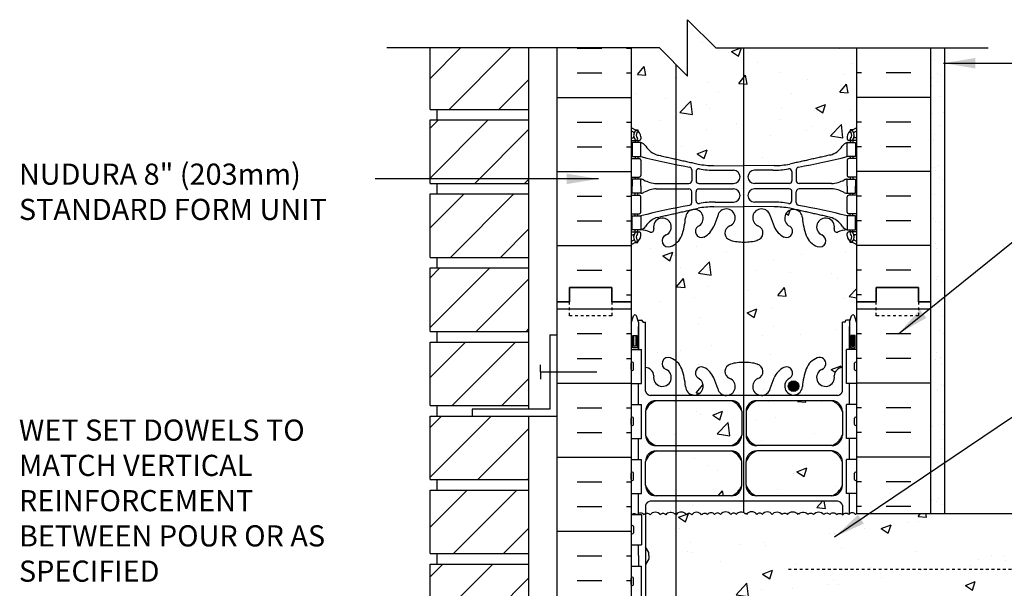
# Model space of a CAD drawing. Units: inches. Extents: x 170.9 to 228.2, y 99.5 to 181.2.
# Drawn here: x 170.9 to 205.8, y 161 to 181.2 of the extents above; entities that cross this region are included whole.
import ezdxf

# ---------------------------------------------------------------- set-up
doc = ezdxf.new("R2010")
doc.units = ezdxf.units.IN
doc.header["$LTSCALE"] = 0.5
doc.header["$MEASUREMENT"] = 0
doc.linetypes.add('DASHED2', pattern=[0.375, 0.25, -0.125])
doc.linetypes.add('HIDDEN2', pattern=[0.1875, 0.125, -0.0625])
for name, color, linetype in [('HATCH', 12, 'Continuous'), ('line25', 2, 'Continuous'), ('LINE3', 3, 'Continuous'), ('LINE50', 5, 'Continuous'), ('LINE9', 9, 'Continuous'), ('TEXT', 4, 'Continuous'), ('Web_Edge', 9, 'Continuous')]:
    doc.layers.add(name, color=color, linetype=linetype)
doc.styles.add('DIM', font='romans.shx', dxfattribs={"width": 0.7})
doc.styles.add('ROMANS', font='romans.shx', dxfattribs={"height": 0.75})
doc.dimstyles.new('ext_12', dxfattribs={"dimscale": 12, "dimtxt": 0.075, "dimasz": 0.09375, "dimexe": 0.09375, "dimexo": 0.0625, "dimgap": 0.0625, "dimtad": 1, "dimdec": 1, "dimzin": 2, "dimdsep": 46, "dimlunit": 4, "dimtxsty": 'DIM', "dimcen": 0.09, "dimdle": 0.09375, "dimclrt": 4, "dimadec": 0, "dimazin": 0, "dimtfac": 1, "dimtdec": 1, "dimtmove": 2, "dimatfit": 3, "dimfxl": 1, "dimfrac": 2, "dimtolj": 1, "dimtzin": 0, "dimarcsym": 0})

msp = doc.modelspace()

# ---------------------------------------------------------------- hatches: boundary and pattern name
at = {"layer": 'HATCH'}
h = msp.add_hatch(dxfattribs=at)
h.set_pattern_fill('AR-CONC', color=256, scale=0.5)
h.set_pattern_definition([(50, (0, 0), (3.5863, -0.31376), [0.375, -4.125]), (355, (0, 0), (-0.693757, 3.76096), [0.3, -3.3]), (100.4514, (0.299, -0.026), (2.892544, 3.4472), [0.3187, -3.50571]), (46.1842, (0, 1), (5.33621, -0.827596), [0.5625, -6.1875]), (96.6356, (0.4447, 0.931), (4.67331, 4.87059), [0.47805, -5.25857]), (351.1842, (0, 1), (4.67331, 4.87059), [0.45, -4.95]), (21, (0.5, 0.75), (2.984535, -2.013094), [0.375, -4.125]), (326, (0.5, 0.75), (1.216577, 3.62575), [0.3, -3.3]), (71.4514, (0.7487, 0.5822), (4.20111, 1.612656), [0.3187, -3.50571]), (37.5, (0, 0), (0.060799, 1.664469), [0, -3.26, 0, -3.35, 0, -3.3125]), (7.5, (0, 0), (1.315348, 1.972059), [0, -1.91, 0, -3.185, 0, -1.2625]), (327.5, (-1.115, 0), (2.669112, -0.1127744), [0, -1.25, 0, -3.9, 0, -5.175]), (317.5, (-1.615, 0), (2.91593, 0.500525), [0, -1.625, 0, -2.59, 0, -3.675])])
edge = h.paths.add_edge_path()
edge.add_line((200.531, 180.198), (195.531, 180.198))
edge.add_line((195.531, 180.198), (194.531, 181.198))
edge.add_line((194.531, 181.198), (194.531, 179.198))
edge.add_line((194.531, 179.198), (193.531, 180.198))
edge.add_line((193.531, 180.198), (192.531, 180.198))
edge.add_line((192.531, 180.198), (192.531, 177.39))
edge.add_arc((192.877, 177.751), 0.5, 226.2109, 246.4218)
edge.add_line((192.677, 177.293), (192.767, 177.293))
edge.add_line((192.767, 177.293), (192.767, 177.251))
edge.add_arc((192.627, 177.044), 0.25, 0, 55.9442, ccw=False)
edge.add_line((192.877, 177.044), (192.877, 176.976))
edge.add_arc((192.814, 176.976), 0.0625, -90, 0, ccw=False)
edge.add_line((192.814, 176.914), (192.767, 176.914))
edge.add_line((192.767, 176.914), (192.767, 176.844))
edge.add_line((192.767, 176.844), (192.872, 176.844))
edge.add_arc((192.749, 176.501), 0.364, 32.0424, 70.3387, ccw=False)
edge.add_arc((193.672, 177.112), 0.743, 214.228, 253.8107)
edge.add_spline(control_points=[(193.465, 176.398), (194.902, 176.078)], knot_values=[0, 0, 1, 1], degree=1, periodic=0)
edge.add_arc((195.459, 179.009), 2.984, 259.2546, 270.0995)
edge.add_line((195.464, 176.026), (196.531, 176.01))
edge.add_line((196.531, 176.01), (197.597, 176.026))
edge.add_arc((197.602, 179.009), 2.984, 269.9005, 280.7454)
edge.add_spline(control_points=[(198.159, 176.078), (199.596, 176.398)], knot_values=[0, 0, 1, 1], degree=1, periodic=0)
edge.add_arc((199.389, 177.112), 0.743, 286.1893, 325.772)
edge.add_arc((200.312, 176.501), 0.364, 109.6613, 147.9576, ccw=False)
edge.add_line((200.19, 176.844), (200.295, 176.844))
edge.add_line((200.295, 176.844), (200.295, 176.914))
edge.add_line((200.295, 176.914), (200.247, 176.914))
edge.add_arc((200.247, 176.976), 0.0625, 180, 270, ccw=False)
edge.add_line((200.185, 176.976), (200.185, 177.044))
edge.add_arc((200.435, 177.044), 0.25, 124.0558, 180, ccw=False)
edge.add_line((200.295, 177.251), (200.295, 177.293))
edge.add_line((200.295, 177.293), (200.385, 177.293))
edge.add_arc((200.185, 177.751), 0.5, 293.5782, 313.7891)
edge.add_line((200.531, 177.39), (200.531, 180.198))
h.paths.add_polyline_path([(200.346, 170.699, -0.6), (200.446, 170.699), (200.531, 170.438), (200.531, 171.198), (200.531, 173.198, 0.088416), (200.385, 173.295), (200.295, 173.295), (200.295, 173.337, -0.249069), (200.185, 173.544), (200.185, 173.611, -0.414214), (200.247, 173.674), (200.295, 173.674), (200.295, 173.744), (200.19, 173.744, 0.085348), (199.86, 173.668, -0.669601), (199.728, 173.788, 2.087231), (199.294, 173.564, -1), (199.13, 173.155, -0.21345), (198.738, 173.544, -0.068226), (198.602, 174.172, 1.753171), (198.151, 173.876, -0.940793), (197.948, 173.492, -0.173075), (197.602, 173.859), (197.459, 174.246, 1.612474), (197.028, 173.886, -0.734872), (197.005, 173.375, -0.068475), (196.531, 173.313, -0.068475), (196.056, 173.375, -0.734872), (196.033, 173.886, 1.612474), (195.602, 174.246), (195.459, 173.859, -0.173075), (195.113, 173.492, -0.940793), (194.91, 173.876, 1.753171), (194.459, 174.172, -0.068226), (194.323, 173.544, -0.21345), (193.931, 173.155, -1), (193.767, 173.564, 2.087231), (193.334, 173.788, -0.669601), (193.201, 173.668, 0.085348), (192.872, 173.744), (192.767, 173.744), (192.767, 173.674), (192.814, 173.674, -0.414214), (192.877, 173.611), (192.877, 173.544, -0.249069), (192.767, 173.337), (192.767, 173.295), (192.677, 173.295, 0.088416), (192.531, 173.198), (192.531, 171.198), (192.531, 170.438), (192.616, 170.699, -0.6), (192.716, 170.699), (192.765, 170.549), (192.891, 170.549, -0.414214), (192.941, 170.499), (192.941, 170.469), (193.041, 170.469), (193.041, 168.867, -0.380397), (193.334, 168.572, 2.087231), (193.767, 168.797, -1), (193.931, 169.206, -0.21345), (194.323, 168.816, -0.068226), (194.459, 168.189, 1.753171), (194.91, 168.485, -0.940793), (195.113, 168.868, -0.173075), (195.459, 168.502), (195.602, 168.115, 1.612474), (196.033, 168.474, -0.734872), (196.056, 168.986, -0.068475), (196.531, 169.048, -0.068475), (197.005, 168.986, -0.734872), (197.028, 168.474, 1.612474), (197.459, 168.115), (197.602, 168.502, -0.173075), (197.948, 168.868, -0.940793), (198.151, 168.485, 1.753171), (198.602, 168.189, -0.068226), (198.738, 168.816, -0.21345), (199.13, 169.206, -1), (199.294, 168.797, 2.087231), (199.728, 168.572, -0.380392), (200.021, 168.867), (200.021, 170.469), (200.121, 170.469), (200.121, 170.499, -0.414214), (200.171, 170.549), (200.297, 170.549)])
h.paths.add_polyline_path([(212.178, 163.688), (200.531, 163.688, 0.108896), (200.49, 163.651, 0.520567), (200.243, 163.651, 0.44555), (200.031, 163.636, 0.44555), (199.818, 163.651, 0.520567), (199.571, 163.651, 0.520567), (199.36, 163.651, 0.520567), (198.994, 163.651, 0.520567), (198.804, 163.651, 0.449497), (198.484, 163.681, 1.097989), (198.442, 163.651, 0.529424), (198.073, 163.656, 0.520567), (197.883, 163.656, 0.520567), (197.531, 163.649, 0.520567), (197.179, 163.656, 0.520567), (196.989, 163.656, 0.529424), (196.619, 163.651, 1.097989), (196.577, 163.681, 0.449497), (196.257, 163.651, 0.520567), (196.067, 163.651, 0.520567), (195.701, 163.651, 0.520567), (195.49, 163.651, 0.520567), (195.243, 163.651, 0.44555), (195.031, 163.636, 0.520567), (194.679, 163.643, 0.520567), (194.489, 163.643, 0.529424), (194.119, 163.638, 1.097989), (194.077, 163.669, 0.449497), (193.757, 163.638, 0.520567), (193.567, 163.638, 0.520567), (193.201, 163.638, 0.36457), (193.041, 163.681), (193.041, 162.51), (193.161, 162.31), (193.161, 162.198), (193.161, 162.085), (193.041, 161.885), (193.041, 160.483, -0.36457), (193.201, 160.44, -0.520567), (193.567, 160.44, -0.520567), (193.757, 160.44, -0.449497), (194.077, 160.47, -0.974643), (194.123, 160.445, -0.520567), (194.489, 160.445, -0.520567), (194.679, 160.445, -0.520567), (195.031, 160.438, -0.44555), (195.243, 160.452, -0.520567), (195.49, 160.452, -0.520567), (195.701, 160.452, -0.520567), (196.067, 160.452, -0.520567), (196.257, 160.452, -0.449497), (196.577, 160.483, -0.974643), (196.623, 160.457, -0.520567), (196.989, 160.457, -0.520567), (197.179, 160.457, -0.520567), (197.531, 160.45, -0.520567), (197.883, 160.457, -0.520567), (198.073, 160.457, -0.520567), (198.439, 160.457, -0.974643), (198.484, 160.483, -0.449497), (198.804, 160.452, -0.520567), (198.994, 160.452, -0.520567), (199.36, 160.452, -0.520567), (199.571, 160.452, -0.520567), (199.818, 160.452, -0.44555), (200.031, 160.438, -0.44555), (200.243, 160.452, -0.520567), (200.49, 160.452, -0.108896), (200.531, 160.49), (200.531, 160.938), (212.178, 160.938), (212.178, 161.054), (213.178, 162.054), (211.178, 162.054), (212.178, 163.054)])
h.paths.add_polyline_path([(200.021, 163.979, 0.268138), (199.859, 164.127), (193.202, 164.127, 0.268156), (193.041, 163.979), (193.041, 163.681, -0.36457), (193.201, 163.638, -0.520567), (193.567, 163.638, -0.520567), (193.757, 163.638, -0.449497), (194.077, 163.669, -0.974643), (194.123, 163.643, -0.520567), (194.489, 163.643, -0.520567), (194.679, 163.643, -0.520567), (195.031, 163.636, -0.44555), (195.243, 163.651, -0.520567), (195.49, 163.651, -0.520567), (195.701, 163.651, -0.520567), (196.067, 163.651, -0.520567), (196.257, 163.651, -0.449497), (196.577, 163.681, -0.974643), (196.623, 163.656, -0.520567), (196.989, 163.656, -0.520567), (197.179, 163.656, -0.520567), (197.531, 163.649, -0.520567), (197.883, 163.656, -0.520567), (198.073, 163.656, -0.520567), (198.439, 163.656, -0.974643), (198.484, 163.681, -0.449497), (198.804, 163.651, -0.520567), (198.994, 163.651, -0.520567), (199.36, 163.651, -0.520567), (199.571, 163.651, -0.520567), (199.818, 163.651, -0.4142), (200.021, 163.648)])
h.paths.add_polyline_path([(196.454, 164.689), (196.454, 165.53, 0.225652), (196.079, 165.905), (193.416, 165.905, 0.225652), (193.041, 165.53), (193.041, 164.689, 0.225652), (193.416, 164.314), (196.079, 164.314, 0.225652)])
h.paths.add_polyline_path([(200.021, 165.53, 0.225652), (199.646, 165.905), (196.982, 165.905, 0.225652), (196.607, 165.53), (196.607, 164.689, 0.225652), (196.982, 164.314), (199.646, 164.314, 0.225652), (200.021, 164.689)])
h.paths.add_polyline_path([(200.021, 167.312, 0.225652), (199.646, 167.687), (196.982, 167.687, 0.225652), (196.607, 167.312), (196.607, 166.471, 0.225652), (196.982, 166.096), (199.646, 166.096, 0.225652), (200.021, 166.471)])
h.paths.add_polyline_path([(196.454, 167.312, 0.225652), (196.079, 167.687), (193.416, 167.687, 0.225652), (193.041, 167.312), (193.041, 166.471, 0.225652), (193.416, 166.096), (196.079, 166.096, 0.225652), (196.454, 166.471)])
h.paths.add_polyline_path([(196.454, 157.924, 0.225652), (196.079, 158.299), (193.416, 158.299, 0.225652), (193.041, 157.924), (193.041, 157.084, 0.225652), (193.416, 156.709), (196.079, 156.709, 0.225652), (196.454, 157.084)])
h.paths.add_polyline_path([(196.454, 158.865), (196.454, 159.706, 0.225652), (196.079, 160.081), (193.416, 160.081, 0.225652), (193.041, 159.706), (193.041, 158.865, 0.225652), (193.416, 158.49), (196.079, 158.49, 0.225652)])
h.paths.add_polyline_path([(200.021, 159.706, 0.225652), (199.646, 160.081), (196.982, 160.081, 0.225652), (196.607, 159.706), (196.607, 158.865, 0.225652), (196.982, 158.49), (199.646, 158.49, 0.225652), (200.021, 158.865)])
h.paths.add_polyline_path([(200.021, 157.924, 0.225652), (199.646, 158.299), (196.982, 158.299, 0.225652), (196.607, 157.924), (196.607, 157.084, 0.225652), (196.982, 156.709), (199.646, 156.709, 0.225652), (200.021, 157.084)])
h.paths.add_polyline_path([(200.531, 153.198), (200.531, 153.957), (200.446, 153.696, -0.6), (200.346, 153.696), (200.297, 153.846), (200.171, 153.846, -0.414214), (200.121, 153.896), (200.121, 153.926), (200.021, 153.926), (200.021, 155.528, -0.380392), (199.728, 155.823, 2.087231), (199.294, 155.598, -1), (199.13, 155.19, -0.21345), (198.738, 155.579, -0.069923), (198.601, 156.223, 1.702394), (198.151, 155.91, -0.940793), (197.948, 155.527, -0.173075), (197.602, 155.893), (197.459, 156.28, 1.612474), (197.028, 155.921, -0.734872), (197.005, 155.41, -0.068475), (196.531, 155.348, -0.068475), (196.056, 155.41, -0.734872), (196.033, 155.921, 1.612474), (195.602, 156.28), (195.459, 155.893, -0.173075), (195.113, 155.527, -0.940793), (194.91, 155.91, 1.702394), (194.46, 156.223, -0.069923), (194.323, 155.579, -0.21345), (193.931, 155.19, -1), (193.767, 155.598, 2.087231), (193.334, 155.823, -0.380397), (193.041, 155.528), (193.041, 153.926), (192.941, 153.926), (192.941, 153.896, -0.414214), (192.891, 153.846), (192.765, 153.846), (192.716, 153.696, -0.6), (192.616, 153.696), (192.531, 153.957), (192.531, 153.198), (192.531, 151.198, 0.088416), (192.677, 151.1), (192.767, 151.1), (192.767, 151.059, -0.249069), (192.877, 150.851), (192.877, 150.784, -0.414214), (192.814, 150.721), (192.767, 150.721), (192.767, 150.651), (192.872, 150.651, 0.085348), (193.201, 150.727, -0.669601), (193.334, 150.607, 2.087231), (193.767, 150.831, -1), (193.931, 151.24, -0.21345), (194.323, 150.851, -0.069923), (194.46, 150.207, 1.702394), (194.91, 150.52, -0.940793), (195.113, 150.903, -0.173075), (195.459, 150.536), (195.602, 150.149, 1.612474), (196.033, 150.509, -0.734872), (196.056, 151.02, -0.068475), (196.531, 151.082, -0.068475), (197.005, 151.02, -0.734872), (197.028, 150.509, 1.612474), (197.459, 150.149), (197.602, 150.536, -0.173075), (197.948, 150.903, -0.940793), (198.151, 150.52, 1.702394), (198.601, 150.207, -0.069923), (198.738, 150.851, -0.21345), (199.13, 151.24, -1), (199.294, 150.831, 2.087231), (199.728, 150.607, -0.669601), (199.86, 150.727, 0.085348), (200.19, 150.651), (200.295, 150.651), (200.295, 150.721), (200.247, 150.721, -0.414214), (200.185, 150.784), (200.185, 150.851, -0.249069), (200.295, 151.059), (200.295, 151.1), (200.385, 151.1, 0.088416), (200.531, 151.198)])
h.paths.add_polyline_path([(200.531, 137.266, 0.088416), (200.385, 137.364), (200.295, 137.364), (200.295, 137.405, -0.249069), (200.185, 137.613), (200.185, 137.68, -0.414214), (200.247, 137.743), (200.295, 137.743), (200.295, 137.813), (200.19, 137.813, 0.085348), (199.86, 137.737, -0.669601), (199.728, 137.857, 2.087231), (199.294, 137.633, -1), (199.13, 137.224, -0.21345), (198.738, 137.613, -0.069923), (198.601, 138.257, 1.702394), (198.151, 137.944, -0.940793), (197.948, 137.561, -0.173075), (197.602, 137.928), (197.459, 138.315, 1.612474), (197.028, 137.955, -0.734872), (197.005, 137.444, -0.068475), (196.531, 137.382, -0.068475), (196.056, 137.444, -0.734872), (196.033, 137.955, 1.612474), (195.602, 138.315), (195.459, 137.928, -0.173075), (195.113, 137.561, -0.940793), (194.91, 137.944, 1.702394), (194.46, 138.257, -0.069923), (194.323, 137.613, -0.21345), (193.931, 137.224, -1), (193.767, 137.633, 2.087231), (193.334, 137.857, -0.669601), (193.201, 137.737, 0.085348), (192.872, 137.813), (192.767, 137.813), (192.767, 137.743), (192.814, 137.743, -0.414214), (192.877, 137.68), (192.877, 137.613, -0.249069), (192.767, 137.405), (192.767, 137.364), (192.677, 137.364, 0.088416), (192.531, 137.266), (192.531, 135.198), (193.531, 135.198), (194.531, 134.198), (194.531, 136.198), (195.531, 135.198), (200.531, 135.198)])
h.paths.add_polyline_path([(219.738, 163.688), (213.178, 163.688), (213.178, 163.449), (212.178, 162.449), (214.178, 162.449), (213.178, 161.449), (213.178, 160.938), (213.576, 160.938), (215.987, 160.938, -0.679626), (215.987, 161.438), (216.421, 161.56, 0.684458), (216.421, 162.06), (216.098, 162.06), (216.098, 162.185), (216.442, 162.185, -0.714868), (216.46, 161.442), (216.029, 161.32, 0.616244), (216.015, 161.063), (216.483, 161.063, -0.207325), (216.829, 160.938), (219.738, 160.938)])
h = msp.add_hatch(dxfattribs=at)
h.set_pattern_fill('ANSI31', color=256, scale=10, style=0)
h.set_pattern_definition([(45, (199.9681, 170.6976), (-0.883883, 0.883883), [])])
h.paths.add_polyline_path([(188.906, 180.198), (185.406, 180.198), (185.406, 178.018), (188.906, 178.018)])
h.paths.add_polyline_path([(188.906, 177.643), (185.406, 177.643), (185.406, 175.393), (188.906, 175.393)])
h.paths.add_polyline_path([(188.906, 175.018), (185.406, 175.018), (185.406, 172.768), (188.906, 172.768)])
h.paths.add_polyline_path([(188.906, 172.393), (185.406, 172.393), (185.406, 170.143), (188.906, 170.143)])
h.paths.add_polyline_path([(188.906, 169.768), (185.406, 169.768), (185.406, 167.518), (188.906, 167.518)])
h.paths.add_polyline_path([(188.906, 167.143), (186.896, 167.143), (185.406, 167.143), (185.406, 164.893), (188.906, 164.893)])
h.paths.add_polyline_path([(188.906, 164.518), (185.406, 164.518), (185.406, 162.268), (188.906, 162.268)])
h.paths.add_polyline_path([(188.906, 161.893), (185.406, 161.893), (185.406, 159.643), (188.906, 159.643)])
h.paths.add_polyline_path([(188.906, 159.268), (185.406, 159.268), (185.406, 157.018), (188.906, 157.018)])
h.paths.add_polyline_path([(188.906, 156.643), (185.406, 156.643), (185.406, 154.393), (188.906, 154.393)])
h.paths.add_polyline_path([(188.906, 154.018), (186.896, 154.018), (185.406, 154.018), (185.406, 151.768), (188.906, 151.768)])
h.paths.add_polyline_path([(188.906, 151.393), (185.406, 151.393), (185.406, 149.143), (188.906, 149.143)])
h.paths.add_polyline_path([(188.906, 148.768), (185.406, 148.768), (185.406, 146.518), (188.906, 146.518)])
h.paths.add_polyline_path([(188.906, 146.143), (185.406, 146.143), (185.406, 143.893), (188.906, 143.893)])
h.paths.add_polyline_path([(188.906, 143.518), (185.406, 143.518), (185.406, 141.268), (188.906, 141.268)])
h.paths.add_polyline_path([(188.906, 140.893), (185.406, 140.893), (185.406, 138.643), (188.906, 138.643)])
h.paths.add_polyline_path([(188.906, 138.268), (185.406, 138.268), (185.406, 136.018), (188.906, 136.018)])
h.paths.add_polyline_path([(188.906, 135.643), (185.406, 135.643), (185.406, 135.198), (188.906, 135.198)])
h = msp.add_hatch(dxfattribs=at)
h.set_pattern_fill('AR-SAND', color=256, scale=0.5, style=0)
h.set_pattern_definition([(37.5, (84.0462, -34.035), (-0.0314967, 0.963412), [0, -0.76, 0, -0.85, 0, -0.8125]), (7.5, (84.0462, -34.035), (0.8848884, 1.411073), [0, -0.41, 0, -0.685, 0, -0.2625]), (327.5, (83.4312, -34.035), (1.557071, 0.0028295), [0, -0.25, 0, -0.9, 0, -1.175]), (317.5, (83.4312, -34.035), (1.503063, 0.438838), [0, -0.125, 0, -0.59, 0, -0.675])])
h.paths.add_polyline_path([(203.156, 163.688), (203.656, 163.688), (203.656, 166.394), (203.156, 166.147)])
h.paths.add_polyline_path([(203.656, 170.835), (203.156, 170.588), (203.156, 166.147), (203.656, 166.394)])
h.paths.add_polyline_path([(203.656, 172.499), (203.156, 172.499), (203.156, 171.198), (203.156, 170.588), (203.656, 170.835)])
h.paths.add_polyline_path([(203.656, 180.198), (203.156, 180.198), (203.156, 172.499), (203.656, 172.499)])
h = msp.add_hatch(dxfattribs=at)
h.set_pattern_fill('INSUL', color=256, scale=7, style=0)
h.set_pattern_definition([(0, (-2733.631, -243.812), (0, 2.625), []), (0, (-2733.631, -242.937), (0, 2.625), [0.875, -0.875]), (0, (-2733.631, -242.062), (0, 2.625), [0.875, -0.875])])
h.paths.add_polyline_path([(189.906, 153.198), (190.343, 153.198), (190.343, 153.698), (191.843, 153.698), (191.843, 153.198), (192.531, 153.198), (192.531, 171.198), (191.843, 171.198), (191.843, 171.698), (190.343, 171.698), (190.343, 171.198), (189.906, 171.198)])
at = {"layer": 'LINE3'}
msp.add_hatch(color=256, dxfattribs=at).paths.add_polyline_path([(198.102, 168.203, 1), (198.477, 168.203, 1)])

# ---------------------------------------------------------------- linework, layer by layer
at = {"layer": 'HATCH'}
for p, q in [((190.619, 180.188), (191.494, 180.188)), ((192.369, 180.188), (192.531, 180.188)), ((200.692, 180.188), (200.531, 180.188)), ((202.442, 180.188), (201.567, 180.188)), ((190.619, 179.313), (191.494, 179.313)), ((192.369, 179.313), (192.531, 179.313)), ((200.692, 179.313), (200.531, 179.313)), ((202.442, 179.313), (201.567, 179.313)), ((189.906, 178.438), (192.531, 178.438)), ((203.156, 178.438), (200.531, 178.438)), ((190.619, 177.563), (191.494, 177.563)), ((192.369, 177.563), (192.531, 177.563)), ((200.692, 177.563), (200.531, 177.563)), ((202.442, 177.563), (201.567, 177.563)), ((190.619, 176.688), (191.494, 176.688)), ((192.369, 176.688), (192.531, 176.688)), ((200.692, 176.688), (200.531, 176.688)), ((202.442, 176.688), (201.567, 176.688)), ((189.906, 175.813), (192.531, 175.813)), ((203.156, 175.813), (200.531, 175.813)), ((190.619, 174.938), (191.494, 174.938)), ((192.369, 174.938), (192.531, 174.938)), ((200.692, 174.938), (200.531, 174.938)), ((202.442, 174.938), (201.567, 174.938)), ((190.619, 174.063), (191.494, 174.063)), ((192.369, 174.063), (192.531, 174.063)), ((200.692, 174.063), (200.531, 174.063)), ((202.442, 174.063), (201.567, 174.063)), ((189.906, 173.188), (192.531, 173.188)), ((203.156, 173.188), (200.531, 173.188)), ((190.619, 172.313), (191.494, 172.313)), ((192.369, 172.313), (192.531, 172.313)), ((200.692, 172.313), (200.531, 172.313)), ((202.442, 172.313), (201.567, 172.313)), ((192.369, 171.438), (192.531, 171.438)), ((200.692, 171.438), (200.531, 171.438)), ((203.156, 170.938), (200.531, 170.938)), ((200.692, 170.063), (200.531, 170.063)), ((202.442, 170.063), (201.567, 170.063)), ((200.692, 169.188), (200.531, 169.188)), ((202.442, 169.188), (201.567, 169.188)), ((203.156, 168.313), (200.531, 168.313)), ((200.692, 167.438), (200.531, 167.438)), ((202.442, 167.438), (201.567, 167.438)), ((200.692, 166.563), (200.531, 166.563)), ((202.442, 166.563), (201.567, 166.563)), ((203.156, 165.688), (200.531, 165.688)), ((200.692, 164.813), (200.531, 164.813)), ((202.442, 164.813), (201.567, 164.813)), ((200.692, 163.938), (200.531, 163.938)), ((202.442, 163.938), (201.567, 163.938))]:
    msp.add_line(p, q, dxfattribs=at)
for points in [[(194.077, 163.669, 0.449497), (193.757, 163.638, 0.520567), (193.567, 163.638, 0.520567), (193.201, 163.638, 0.520567), (192.99, 163.638, 0.520567), (192.743, 163.638, 0.44555), (192.531, 163.624)], [(195.031, 163.636, 0.520567), (194.679, 163.643, 0.520567), (194.489, 163.643, 0.520567), (194.123, 163.643, 0.974643), (194.077, 163.669, 0.974643)], [(196.577, 163.681, 0.449497), (196.257, 163.651, 0.520567), (196.067, 163.651, 0.520567), (195.701, 163.651, 0.520567), (195.49, 163.651, 0.520567), (195.243, 163.651, 0.44555), (195.031, 163.636)], [(197.531, 163.649, 0.520567), (197.179, 163.656, 0.520567), (196.989, 163.656, 0.520567), (196.623, 163.656, 0.974643), (196.577, 163.681, 0.974643)], [(197.531, 163.649, -0.520567), (197.883, 163.656, -0.520567), (198.073, 163.656, -0.520567), (198.439, 163.656, -0.974643), (198.484, 163.681, -0.974643)], [(198.484, 163.681, -0.449497), (198.804, 163.651, -0.520567), (198.994, 163.651, -0.520567), (199.36, 163.651, -0.520567), (199.571, 163.651, -0.520567), (199.818, 163.651, -0.44555), (200.031, 163.636)], [(200.531, 163.688, 0.108896), (200.49, 163.651, 0.520567), (200.243, 163.651, 0.44555), (200.031, 163.636)]]:
    msp.add_lwpolyline(points, format="xyb", dxfattribs=at)
at = {"layer": 'line25'}
for p, q in [((185.406, 178.018), (185.406, 180.198)), ((188.906, 167.393), (188.906, 180.198)), ((192.531, 180.198), (192.531, 171.198)), ((200.531, 171.198), (200.531, 180.198)), ((185.406, 178.018), (188.906, 178.018)), ((185.656, 177.643), (185.656, 178.018)), ((185.406, 175.393), (185.406, 177.643)), ((185.406, 177.643), (188.906, 177.643)), ((185.406, 175.393), (188.906, 175.393)), ((185.656, 175.018), (185.656, 175.393)), ((185.406, 172.768), (185.406, 175.018)), ((185.406, 175.018), (188.906, 175.018)), ((188.906, 167.393), (188.906, 174.268)), ((185.406, 172.768), (188.906, 172.768)), ((185.656, 172.393), (185.656, 172.768)), ((185.406, 172.393), (188.906, 172.393)), ((185.406, 170.143), (185.406, 172.393)), ((192.531, 171.198), (192.531, 153.198)), ((200.531, 163.688), (200.531, 171.198)), ((185.406, 170.143), (188.906, 170.143)), ((185.656, 169.768), (185.656, 170.143)), ((185.406, 167.518), (185.406, 169.768)), ((185.406, 169.768), (188.906, 169.768)), ((192.531, 169.503), (192.896, 169.503)), ((192.896, 168.303), (192.896, 169.503)), ((200.531, 169.503), (200.166, 169.503)), ((200.166, 168.303), (200.166, 169.503)), ((192.531, 168.303), (192.896, 168.303)), ((200.531, 168.303), (200.166, 168.303)), ((192.531, 167.553), (192.896, 167.553)), ((192.896, 166.353), (192.896, 167.553)), ((200.531, 167.553), (200.166, 167.553)), ((200.166, 166.353), (200.166, 167.553)), ((185.406, 167.518), (188.906, 167.518)), ((185.656, 167.143), (185.656, 167.518)), ((185.406, 167.143), (188.906, 167.143)), ((185.406, 164.893), (185.406, 167.143)), ((188.906, 154.268), (188.906, 167.143)), ((192.531, 166.353), (192.896, 166.353)), ((200.531, 166.353), (200.166, 166.353)), ((192.531, 165.603), (192.896, 165.603)), ((192.896, 164.403), (192.896, 165.603)), ((200.531, 165.603), (200.166, 165.603)), ((200.166, 164.403), (200.166, 165.603)), ((185.406, 164.893), (188.906, 164.893)), ((185.656, 164.518), (185.656, 164.893)), ((185.406, 164.518), (188.906, 164.518)), ((185.406, 162.268), (185.406, 164.518)), ((192.531, 164.403), (192.896, 164.403)), ((200.531, 164.403), (200.166, 164.403)), ((200.531, 163.688), (212.178, 163.688)), ((192.531, 163.653), (192.896, 163.653)), ((192.896, 163.653), (192.896, 162.573)), ((192.531, 162.573), (192.896, 162.573)), ((185.406, 162.268), (188.906, 162.268)), ((185.656, 161.893), (185.656, 162.268)), ((185.406, 161.893), (188.906, 161.893)), ((185.406, 159.643), (185.406, 161.893)), ((192.531, 161.823), (192.896, 161.823)), ((192.896, 160.743), (192.896, 161.823))]:
    msp.add_line(p, q, dxfattribs=at)
at = {"layer": 'LINE3'}
for p, q in [((196.519, 180.198), (196.519, 163.72)), ((194.114, 179.614), (194.114, 136.867))]:
    msp.add_line(p, q, dxfattribs=at)
msp.add_circle((198.289, 168.203), 0.188, dxfattribs=at)
at = {"layer": 'LINE50'}
for p, q in [((189.906, 171.198), (189.906, 180.198)), ((203.156, 171.198), (203.156, 180.198)), ((189.906, 153.198), (189.906, 171.198)), ((203.156, 163.688), (203.156, 171.198))]:
    msp.add_line(p, q, dxfattribs=at)
for points in [[(189.906, 171.198), (190.343, 171.198), (190.343, 171.698), (191.843, 171.698), (191.843, 171.198), (192.531, 171.198)], [(192.531, 171.198), (191.843, 171.198), (191.843, 171.698), (190.343, 171.698), (190.343, 171.198), (189.906, 171.198)], [(203.156, 171.198), (202.718, 171.198), (202.718, 171.698), (201.218, 171.698), (201.218, 171.198), (200.531, 171.198)], [(200.531, 171.198), (201.218, 171.198), (201.218, 171.698), (202.718, 171.698), (202.718, 171.198), (203.156, 171.198)]]:
    msp.add_lwpolyline(points, dxfattribs=at)
at = {"layer": 'LINE9'}
for p, q in [((194.531, 179.198), (194.531, 181.198)), ((194.531, 181.198), (195.531, 180.198)), ((193.531, 180.198), (183.876, 180.198)), ((193.531, 180.198), (194.531, 179.198)), ((195.531, 180.198), (205.185, 180.198)), ((203.656, 163.688), (203.656, 180.198)), ((189.646, 170.018), (189.896, 170.018)), ((189.646, 170.018), (189.646, 167.393)), ((189.313, 168.706), (189.313, 168.956)), ((192.531, 168.793), (192.531, 169.013)), ((192.531, 168.958), (192.531, 168.958)), ((192.571, 169.053), (192.571, 169.053)), ((192.611, 168.793), (192.611, 169.013)), ((200.451, 168.793), (200.451, 169.013)), ((200.491, 169.053), (200.491, 169.053)), ((200.531, 168.793), (200.531, 169.013)), ((200.531, 168.958), (200.531, 168.958)), ((189.313, 168.706), (191.313, 168.706)), ((189.313, 168.706), (189.313, 168.456)), ((192.531, 168.848), (192.531, 168.848)), ((192.571, 168.753), (192.571, 168.753)), ((200.491, 168.753), (200.491, 168.753)), ((200.531, 168.848), (200.531, 168.848)), ((189.646, 167.393), (186.896, 167.393)), ((186.896, 167.393), (186.896, 167.143)), ((186.896, 167.143), (189.896, 167.143)), ((192.531, 166.843), (192.531, 167.063)), ((192.531, 167.008), (192.531, 167.008)), ((192.531, 166.898), (192.531, 166.898)), ((192.571, 167.103), (192.571, 167.103)), ((192.611, 166.843), (192.611, 167.063)), ((200.451, 166.843), (200.451, 167.063)), ((200.491, 167.103), (200.491, 167.103)), ((200.531, 166.843), (200.531, 167.063)), ((200.531, 167.008), (200.531, 167.008)), ((200.531, 166.898), (200.531, 166.898)), ((192.571, 166.803), (192.571, 166.803)), ((200.491, 166.803), (200.491, 166.803)), ((192.531, 164.893), (192.531, 165.113)), ((192.571, 165.153), (192.571, 165.153)), ((192.611, 164.893), (192.611, 165.113)), ((200.451, 164.893), (200.451, 165.113)), ((200.491, 165.153), (200.491, 165.153)), ((200.531, 164.893), (200.531, 165.113)), ((192.531, 165.058), (192.531, 165.058)), ((192.531, 164.948), (192.531, 164.948)), ((192.571, 164.853), (192.571, 164.853)), ((200.491, 164.853), (200.491, 164.853)), ((200.531, 165.058), (200.531, 165.058)), ((200.531, 164.948), (200.531, 164.948)), ((192.531, 163.223), (192.531, 163.003)), ((192.531, 163.168), (192.531, 163.168)), ((192.531, 163.058), (192.531, 163.058)), ((192.571, 163.263), (192.571, 163.263)), ((192.611, 163.223), (192.611, 163.003)), ((192.571, 162.963), (192.571, 162.963)), ((192.531, 161.173), (192.531, 161.393)), ((192.531, 161.338), (192.531, 161.338)), ((192.571, 161.433), (192.571, 161.433)), ((192.611, 161.173), (192.611, 161.393)), ((192.531, 161.228), (192.531, 161.228)), ((192.571, 161.133), (192.571, 161.133))]:
    msp.add_line(p, q, dxfattribs=at)
at = {"layer": 'LINE9', "linetype": 'HIDDEN2'}
msp.add_line((198.108, 161.711), (212.835, 161.711), dxfattribs=at)
at = {"layer": 'LINE9', "linetype": 'DASHED2', "ltscale": 0.15}
for points in [[(191.843, 171.198), (191.843, 171.198), (191.843, 170.698), (190.343, 170.698), (190.343, 171.198), (190.343, 171.198)], [(202.718, 171.198), (202.718, 171.198), (202.718, 170.698), (201.218, 170.698), (201.218, 171.198), (201.218, 171.198)]]:
    msp.add_lwpolyline(points, dxfattribs=at)
at = {"layer": 'LINE9'}
for centre, start, end in [((192.571, 169.013), 90, 180), ((192.571, 169.013), 360, 90), ((200.491, 169.013), 90, 180), ((200.491, 169.013), 0, 90), ((192.571, 168.793), 180, 270), ((192.571, 168.793), 270, 0), ((200.491, 168.793), 180, 270), ((200.491, 168.793), 270, 0), ((192.571, 167.063), 90, 180), ((192.571, 166.843), 180, 270), ((192.571, 167.063), 360, 90), ((192.571, 166.843), 270, 0), ((200.491, 167.063), 90, 180), ((200.491, 166.843), 180, 270), ((200.491, 167.063), 0, 90), ((200.491, 166.843), 270, 0), ((192.571, 165.113), 90, 180), ((192.571, 165.113), 360, 90), ((200.491, 165.113), 90, 180), ((200.491, 165.113), 0, 90), ((192.571, 164.893), 180, 270), ((192.571, 164.893), 270, 0), ((200.491, 164.893), 180, 270), ((200.491, 164.893), 270, 0), ((192.571, 163.223), 90, 180), ((192.571, 163.003), 180, 270), ((192.571, 163.223), 0, 90), ((192.571, 163.003), 270, 0), ((192.571, 161.393), 90, 180), ((192.571, 161.393), 360, 90), ((192.571, 161.173), 180, 270), ((192.571, 161.173), 270, 0)]:
    msp.add_arc(centre, 0.04, start, end, dxfattribs=at)
at = {"layer": 'TEXT'}
msp.add_lwpolyline([(193.998, 166.476, 0, 0.5, 0), (192.531, 166.476, 0, 0, 0), (183.464, 166.476, 0, 0, 0)], format="xyseb", dxfattribs=at)
at = {"layer": 'Web_Edge'}
for p, q in [((192.531, 177.014), (192.609, 177.014)), ((192.677, 177.293), (192.767, 177.293)), ((192.767, 177.293), (192.767, 177.251)), ((192.877, 177.044), (192.877, 176.976)), ((200.185, 177.044), (200.185, 176.976)), ((200.385, 177.293), (200.295, 177.293)), ((200.295, 177.293), (200.295, 177.251)), ((200.531, 177.014), (200.453, 177.014)), ((192.531, 176.914), (192.814, 176.914)), ((192.677, 176.914), (192.677, 176.844)), ((192.767, 176.914), (192.767, 176.844)), ((200.531, 176.914), (200.247, 176.914)), ((200.295, 176.914), (200.295, 176.844)), ((200.385, 176.914), (200.385, 176.844)), ((192.531, 176.274), (192.814, 176.274)), ((192.677, 176.344), (192.677, 176.274)), ((192.767, 176.344), (192.767, 176.274)), ((200.531, 176.274), (200.247, 176.274)), ((200.295, 176.344), (200.295, 176.274)), ((200.385, 176.344), (200.385, 176.274)), ((192.877, 176.211), (192.877, 175.676)), ((195.464, 176.026), (196.531, 176.01)), ((197.597, 176.026), (196.531, 176.01)), ((200.185, 176.211), (200.185, 175.676)), ((192.531, 175.614), (192.814, 175.614)), ((192.677, 175.614), (192.677, 175.544)), ((192.767, 175.614), (192.767, 175.544)), ((194.679, 175.874), (194.679, 175.489)), ((194.831, 175.812), (194.831, 175.489)), ((195.511, 175.858), (196.158, 175.858)), ((197.55, 175.858), (196.903, 175.858)), ((198.23, 175.812), (198.23, 175.489)), ((198.383, 175.874), (198.383, 175.489)), ((200.531, 175.614), (200.247, 175.614)), ((200.295, 175.614), (200.295, 175.544)), ((200.385, 175.614), (200.385, 175.544)), ((193.424, 175.388), (194.579, 175.389)), ((194.931, 175.389), (196.158, 175.389)), ((198.13, 175.389), (196.903, 175.389)), ((199.637, 175.388), (198.482, 175.389)), ((192.531, 174.974), (192.814, 174.974)), ((192.677, 174.974), (192.677, 175.044)), ((192.767, 174.974), (192.767, 175.044)), ((192.877, 174.376), (192.877, 174.911)), ((193.424, 175.199), (194.579, 175.198)), ((194.679, 174.714), (194.679, 175.098)), ((194.831, 174.776), (194.831, 175.098)), ((194.931, 175.198), (196.158, 175.198)), ((198.13, 175.198), (196.903, 175.198)), ((198.23, 174.776), (198.23, 175.098)), ((198.383, 174.714), (198.383, 175.098)), ((199.637, 175.199), (198.482, 175.198)), ((200.185, 174.376), (200.185, 174.911)), ((200.531, 174.974), (200.247, 174.974)), ((200.295, 174.974), (200.295, 175.044)), ((200.385, 174.974), (200.385, 175.044)), ((195.464, 174.562), (196.531, 174.578)), ((195.511, 174.73), (196.158, 174.73)), ((197.597, 174.562), (196.531, 174.578)), ((197.55, 174.73), (196.903, 174.73)), ((192.531, 174.314), (192.814, 174.314)), ((192.677, 174.244), (192.677, 174.314)), ((192.767, 174.244), (192.767, 174.314)), ((195.602, 174.246), (195.459, 173.859)), ((197.459, 174.246), (197.602, 173.859)), ((200.531, 174.314), (200.247, 174.314)), ((200.295, 174.244), (200.295, 174.314)), ((200.385, 174.244), (200.385, 174.314)), ((192.531, 173.674), (192.814, 173.674)), ((192.531, 173.574), (192.609, 173.574)), ((192.677, 173.674), (192.677, 173.744)), ((192.767, 173.674), (192.767, 173.744)), ((192.877, 173.544), (192.877, 173.611)), ((200.185, 173.544), (200.185, 173.611)), ((200.531, 173.674), (200.247, 173.674)), ((200.295, 173.674), (200.295, 173.744)), ((200.385, 173.674), (200.385, 173.744)), ((200.531, 173.574), (200.453, 173.574)), ((192.677, 173.295), (192.767, 173.295)), ((192.767, 173.295), (192.767, 173.337)), ((200.295, 173.295), (200.295, 173.337)), ((200.385, 173.295), (200.295, 173.295)), ((192.531, 170.438), (192.616, 170.699)), ((192.791, 170.469), (192.716, 170.699)), ((200.271, 170.469), (200.346, 170.699)), ((200.531, 170.438), (200.446, 170.699)), ((192.765, 170.549), (192.891, 170.549)), ((192.791, 170.469), (192.791, 169.503)), ((192.931, 170.499), (192.931, 170.499)), ((192.941, 170.499), (192.941, 170.499)), ((192.941, 170.499), (192.941, 170.469)), ((192.941, 170.469), (193.041, 170.469)), ((193.041, 168.022), (193.041, 170.469)), ((200.121, 170.469), (200.021, 170.469)), ((200.021, 168.022), (200.021, 170.469)), ((200.121, 170.499), (200.121, 170.499)), ((200.121, 170.499), (200.121, 170.469)), ((200.297, 170.549), (200.171, 170.549)), ((200.271, 170.469), (200.271, 169.503)), ((195.602, 168.115), (195.459, 168.502)), ((197.459, 168.115), (197.602, 168.502)), ((199.859, 167.874), (193.202, 167.874)), ((196.079, 167.687), (193.416, 167.687)), ((199.646, 167.687), (196.982, 167.687)), ((193.041, 167.312), (193.041, 166.471)), ((196.454, 167.312), (196.454, 166.471)), ((196.607, 167.312), (196.607, 166.472)), ((200.021, 167.312), (200.021, 166.471)), ((193.416, 166.096), (196.079, 166.096)), ((193.416, 165.905), (196.079, 165.905)), ((199.646, 166.096), (196.982, 166.096)), ((199.646, 165.905), (196.982, 165.905)), ((193.041, 164.689), (193.041, 165.53)), ((196.454, 164.689), (196.454, 165.53)), ((196.607, 164.689), (196.607, 165.529)), ((200.021, 164.689), (200.021, 165.53)), ((199.859, 164.127), (193.202, 164.127)), ((196.079, 164.314), (193.416, 164.314)), ((199.646, 164.314), (196.982, 164.314)), ((193.041, 163.979), (193.041, 160.416)), ((200.021, 163.979), (200.021, 163.648)), ((193.161, 162.31), (193.041, 162.51)), ((193.161, 162.31), (193.041, 162.51)), ((193.161, 162.198), (193.161, 162.31)), ((193.161, 162.198), (193.161, 162.31)), ((193.161, 162.085), (193.041, 161.885)), ((193.161, 162.085), (193.041, 161.885)), ((193.161, 162.198), (193.161, 162.085)), ((193.161, 162.198), (193.161, 162.085))]:
    msp.add_line(p, q, dxfattribs=at)
for points in [[(192.572, 176.344), (192.872, 176.344), (192.872, 176.844), (192.572, 176.844)], [(200.49, 176.344), (200.19, 176.344), (200.19, 176.844), (200.49, 176.844)], [(192.572, 174.244), (192.872, 174.244), (192.872, 173.744), (192.572, 173.744)], [(200.49, 174.244), (200.19, 174.244), (200.19, 173.744), (200.49, 173.744)], [(192.741, 169.559), (192.591, 169.559), (192.591, 169.999), (192.741, 169.999)], [(192.701, 169.619), (192.631, 169.619), (192.631, 169.999), (192.701, 169.999)], [(200.321, 169.559), (200.471, 169.559), (200.471, 169.999), (200.321, 169.999)], [(200.361, 169.619), (200.431, 169.619), (200.431, 169.999), (200.361, 169.999)]]:
    msp.add_lwpolyline(points, close=True, dxfattribs=at)
for points in [[(192.872, 175.294), (192.872, 175.544), (192.572, 175.544), (192.572, 175.294)], [(192.872, 175.294), (192.872, 175.044), (192.572, 175.044), (192.572, 175.294)], [(200.19, 175.294), (200.19, 175.544), (200.49, 175.544), (200.49, 175.294)], [(200.19, 175.294), (200.19, 175.044), (200.49, 175.044), (200.49, 175.294)], [(192.791, 169.503), (192.791, 170.319)], [(200.271, 169.503), (200.271, 170.319)], [(192.791, 167.553), (192.791, 168.303)], [(200.271, 167.553), (200.271, 168.303)], [(192.791, 165.603), (192.791, 166.353)], [(200.271, 165.603), (200.271, 166.353)], [(192.791, 163.653), (192.791, 164.403)], [(200.271, 163.68), (200.271, 164.403)], [(192.791, 162.198), (192.791, 162.573)], [(192.791, 162.198), (192.791, 161.823)]]:
    msp.add_lwpolyline(points, dxfattribs=at)
for centre, radius, start, end in [((192.877, 177.751), 0.5, 226.2109, 250.5288), ((200.185, 177.751), 0.5, 289.4712, 313.7891), ((192.877, 177.751), 0.6, 234.7832, 245.0748), ((192.609, 177.033), 0.0196, 269.4032, 15.4901), ((192.87, 177.098), 0.25, 140.1145, 222.4609), ((192.615, 177.188), 0.021, 343.464, 63.9957), ((192.713, 177.229), 0.045, 321.448, 139.1879), ((192.719, 176.96), 0.045, 222.4609, 42.4609), ((192.627, 177.044), 0.25, 0, 70.5288), ((192.87, 177.098), 0.16, 140.0001, 222.4609), ((192.814, 176.976), 0.0625, 270, 0), ((200.435, 177.044), 0.25, 109.4712, 180), ((200.247, 176.976), 0.0625, 180, 270), ((200.342, 176.96), 0.045, 137.5391, 317.5391), ((200.349, 177.229), 0.045, 40.8121, 218.552), ((200.191, 177.098), 0.16, 317.5391, 39.9999), ((200.191, 177.098), 0.25, 317.5391, 39.8855), ((200.447, 177.188), 0.021, 116.0043, 196.536), ((200.453, 177.033), 0.0196, 164.5099, 270.5968), ((200.185, 177.751), 0.6, 294.9252, 305.2168), ((192.749, 176.501), 0.364, 34.9775, 70.3387), ((193.672, 177.112), 0.743, 212.7919, 253.8107), ((199.389, 177.112), 0.743, 286.1893, 327.2081), ((200.312, 176.501), 0.364, 109.6613, 145.0225), ((192.814, 176.211), 0.0625, 0, 90), ((199.68, 203.764), 28.253, 256.0552, 259.6343), ((193.381, 203.764), 28.253, 280.3657, 283.9448), ((200.247, 176.211), 0.0625, 90, 180), ((194.579, 175.874), 0.1, 360, 79.6343), ((194.931, 175.812), 0.1, 79.2546, 180), ((195.459, 179.009), 2.984, 259.2546, 270.0995), ((195.506, 178.842), 2.984, 259.2546, 270.0995), ((197.555, 178.842), 2.984, 269.9005, 280.7454), ((197.602, 179.009), 2.984, 269.9005, 280.7454), ((198.13, 175.812), 0.1, 0, 100.7454), ((198.483, 175.874), 0.1, 100.3657, 180), ((192.814, 175.676), 0.0625, 270, 0), ((196.158, 175.623), 0.234, 270, 90), ((196.903, 175.623), 0.234, 90, 270), ((200.247, 175.676), 0.0625, 180, 270), ((192.868, 175.325), 0.219, 60.4937, 88.92), ((193.509, 176.545), 1.16, 242.5844, 265.8032), ((194.579, 175.489), 0.1, 270.0388, 360), ((194.931, 175.489), 0.1, 180, 270), ((198.13, 175.489), 0.1, 270, 0), ((198.483, 175.489), 0.1, 180, 269.9612), ((199.552, 176.545), 1.16, 274.1968, 297.4156), ((200.194, 175.325), 0.219, 91.08, 119.5063), ((192.814, 174.911), 0.0625, 0, 90), ((192.868, 175.262), 0.219, 271.08, 299.5063), ((193.509, 174.043), 1.16, 94.1968, 117.4156), ((194.579, 175.098), 0.1, 0, 89.9612), ((194.931, 175.098), 0.1, 90, 180), ((196.158, 174.964), 0.234, 270, 90), ((196.903, 174.964), 0.234, 90, 270), ((198.13, 175.098), 0.1, 0, 90), ((198.483, 175.098), 0.1, 90.0388, 180), ((199.552, 174.043), 1.16, 62.5844, 85.8032), ((200.194, 175.262), 0.219, 240.4937, 268.92), ((200.247, 174.911), 0.0625, 90, 180), ((199.68, 146.823), 28.253, 100.3657, 103.9448), ((194.579, 174.714), 0.1, 280.3657, 0), ((194.931, 174.776), 0.1, 180, 280.7454), ((195.459, 171.578), 2.984, 89.9005, 100.7454), ((195.506, 171.746), 2.984, 89.9005, 100.7454), ((197.555, 171.746), 2.984, 79.2546, 90.0995), ((197.602, 171.578), 2.984, 79.2546, 90.0995), ((198.13, 174.776), 0.1, 259.2546, 0), ((198.483, 174.714), 0.1, 180, 259.6343), ((193.381, 146.823), 28.253, 76.0552, 79.6343), ((192.814, 174.376), 0.0625, 270, 0), ((193.672, 173.475), 0.743, 106.1893, 147.2081), ((193.641, 173.851), 0.314, 293.8084, 191.4114), ((192.101, 174.353), 2.365, 339.9985, 355.6105), ((194.772, 174.157), 0.314, 296.0652, 177.2643), ((195.907, 174.173), 0.314, 293.8084, 166.5854), ((197.154, 174.173), 0.314, 13.4146, 246.1916), ((198.289, 174.157), 0.314, 2.7357, 243.9348), ((200.96, 174.353), 2.365, 184.3895, 200.0015), ((199.42, 173.851), 0.314, 348.5886, 246.1916), ((199.389, 173.475), 0.743, 32.7919, 73.8107), ((200.247, 174.376), 0.0625, 180, 270), ((192.749, 174.086), 0.364, 289.6613, 325.0225), ((195.023, 173.69), 0.217, 121.463, 294.4736), ((194.772, 174.16), 0.75, 297.0295, 336.3062), ((196.125, 173.634), 0.268, 109.9662, 255.2108), ((196.936, 173.634), 0.268, 284.7892, 70.0338), ((198.289, 174.16), 0.75, 203.6938, 242.9705), ((198.038, 173.69), 0.217, 245.5264, 58.537), ((200.312, 174.086), 0.364, 214.9775, 250.3387), ((192.609, 173.554), 0.0196, 344.5099, 90.5968), ((192.87, 173.489), 0.25, 137.5391, 219.8855), ((192.719, 173.628), 0.045, 317.5391, 137.5391), ((192.87, 173.489), 0.16, 137.5391, 219.9999), ((192.627, 173.544), 0.25, 289.4712, 360), ((192.814, 173.611), 0.0625, 360, 90), ((192.817, 172.748), 0.997, 66.8533, 86.8462), ((193.243, 173.756), 0.0968, 249.5669, 19.8449), ((193.849, 173.359), 0.22, 111.8037, 291.8037), ((193.692, 173.788), 0.677, 290.6803, 338.8761), ((199.369, 173.788), 0.677, 201.1239, 249.3197), ((199.212, 173.359), 0.22, 248.1963, 68.1963), ((199.819, 173.756), 0.0968, 160.1551, 290.4331), ((200.244, 172.748), 0.997, 93.1538, 113.1467), ((200.247, 173.611), 0.0625, 90, 180), ((200.435, 173.544), 0.25, 180, 250.5288), ((200.342, 173.628), 0.045, 42.4609, 222.4609), ((200.191, 173.489), 0.16, 320.0001, 42.4609), ((200.191, 173.489), 0.25, 320.1145, 42.4609), ((200.453, 173.554), 0.0196, 89.4032, 195.4901), ((192.877, 172.837), 0.6, 114.9252, 125.2168), ((192.877, 172.837), 0.5, 109.4712, 133.7891), ((192.615, 173.4), 0.021, 296.0043, 16.536), ((192.713, 173.358), 0.045, 220.8121, 38.552), ((196.519, 175.067), 1.754, 254.7082, 270.3771), ((196.542, 175.067), 1.754, 269.6229, 285.2918), ((200.349, 173.358), 0.045, 141.448, 319.1879), ((200.185, 172.837), 0.5, 46.2109, 70.5288), ((200.447, 173.4), 0.021, 163.464, 243.9957), ((200.185, 172.837), 0.6, 54.7832, 65.0748), ((192.666, 170.672), 0.0567, 28.0725, 151.9275), ((200.396, 170.672), 0.0567, 28.0725, 151.9275), ((192.891, 170.499), 0.05, 0, 90), ((200.171, 170.499), 0.05, 90, 180), ((193.849, 169.001), 0.22, 68.1963, 248.1963), ((193.692, 168.573), 0.677, 21.1239, 69.3197), ((196.125, 168.726), 0.268, 104.7892, 250.0338), ((196.519, 167.294), 1.754, 89.6229, 105.2918), ((196.542, 167.294), 1.754, 74.7082, 90.3771), ((196.936, 168.726), 0.268, 289.9662, 75.2108), ((199.369, 168.573), 0.677, 110.6803, 158.8761), ((199.212, 169.001), 0.22, 291.8037, 111.8037), ((193.021, 168.555), 0.313, 3.1389, 86.4456), ((193.641, 168.51), 0.314, 168.5886, 66.1916), ((192.101, 168.008), 2.365, 4.3895, 20.0015), ((195.023, 168.671), 0.217, 65.5264, 238.537), ((194.772, 168.2), 0.75, 23.6938, 62.9705), ((198.289, 168.2), 0.75, 117.0295, 156.3062), ((198.038, 168.671), 0.217, 301.463, 114.4736), ((200.96, 168.008), 2.365, 159.9985, 175.6105), ((199.42, 168.51), 0.314, 113.8084, 11.4114), ((200.04, 168.555), 0.313, 93.5554, 176.8611), ((194.772, 168.203), 0.314, 182.7357, 63.9348), ((195.907, 168.188), 0.314, 193.4146, 66.1916), ((197.154, 168.188), 0.314, 113.8084, 346.5854), ((198.289, 168.203), 0.314, 116.0652, 357.2643), ((193.249, 168.088), 0.219, 197.3882, 257.4322), ((199.812, 168.088), 0.219, 282.5678, 342.6083), ((193.622, 167.105), 0.617, 109.5682, 160.4318), ((193.416, 167.312), 0.375, 90, 180), ((195.873, 167.105), 0.617, 19.5682, 70.4318), ((196.079, 167.312), 0.375, 360, 90), ((197.189, 167.105), 0.617, 109.5682, 160.4318), ((196.982, 167.312), 0.375, 90, 180), ((199.439, 167.105), 0.617, 19.5682, 70.4318), ((199.646, 167.312), 0.375, 360, 90), ((193.622, 166.678), 0.617, 199.5682, 250.4318), ((193.416, 166.471), 0.375, 180, 270), ((195.873, 166.678), 0.617, 289.5682, 340.4318), ((196.079, 166.471), 0.375, 270, 0), ((197.189, 166.678), 0.617, 199.5682, 250.4318), ((196.982, 166.471), 0.375, 180, 270), ((199.439, 166.678), 0.617, 289.5682, 340.4318), ((199.646, 166.471), 0.375, 270, 0), ((193.622, 165.323), 0.617, 109.5682, 160.4318), ((193.416, 165.53), 0.375, 90, 180), ((195.873, 165.323), 0.617, 19.5682, 70.4318), ((196.079, 165.53), 0.375, 360, 90), ((197.189, 165.323), 0.617, 109.5682, 160.4318), ((196.982, 165.53), 0.375, 90, 180), ((199.439, 165.323), 0.617, 19.5682, 70.4318), ((199.646, 165.53), 0.375, 360, 90), ((193.622, 164.896), 0.617, 199.5682, 250.4318), ((193.416, 164.689), 0.375, 180, 270), ((195.873, 164.896), 0.617, 289.5682, 340.4318), ((196.079, 164.689), 0.375, 270, 0), ((197.189, 164.896), 0.617, 199.5682, 250.4318), ((196.982, 164.689), 0.375, 180, 270), ((199.439, 164.896), 0.617, 289.5682, 340.4318), ((199.646, 164.689), 0.375, 270, 0), ((193.249, 163.913), 0.219, 102.5678, 162.612), ((199.812, 163.913), 0.219, 17.3917, 77.4322)]:
    msp.add_arc(centre, radius, start, end, dxfattribs=at)
for points in [[(193.465, 176.398), (194.902, 176.078)], [(199.596, 176.398), (198.159, 176.078)], [(193.465, 174.189), (194.902, 174.51)], [(199.596, 174.189), (198.159, 174.51)]]:
    msp.add_open_spline(points, degree=1, dxfattribs=at)

# ---------------------------------------------------------------- texts
at = {"layer": 'TEXT', "char_height": 0.75, "width": 12.95276, "attachment_point": 4, "style": 'ROMANS'}
for s, insert in [('NUDURA 8" (203mm) STANDARD FORM UNIT', (170.831, 174.998)), ('WET SET DOWELS TO MATCH VERTICAL REINFORCEMENT \\PBETWEEN POUR OR AS SPECIFIED', (170.831, 164.047))]:
    msp.add_mtext(s, dxfattribs=dict(at, insert=insert))

# ---------------------------------------------------------------- leaders
at = {"layer": 'TEXT'}
msp.add_leader([(203.605, 179.655), (211.721, 179.655)], dimstyle='ext_12', dxfattribs=at)
for points in [[(202.005, 170.063), (209.326, 175.951), (212.419, 175.951)], [(191.372, 175.553), (183.454, 175.553)], [(199.744, 162.855), (208.139, 168.531), (211.232, 168.531)]]:
    msp.add_leader(points, dimstyle='ext_12', override={"dimgap": 0.0625, "dimtad": 0}, dxfattribs=at)

doc.saveas('drawing.dxf')
